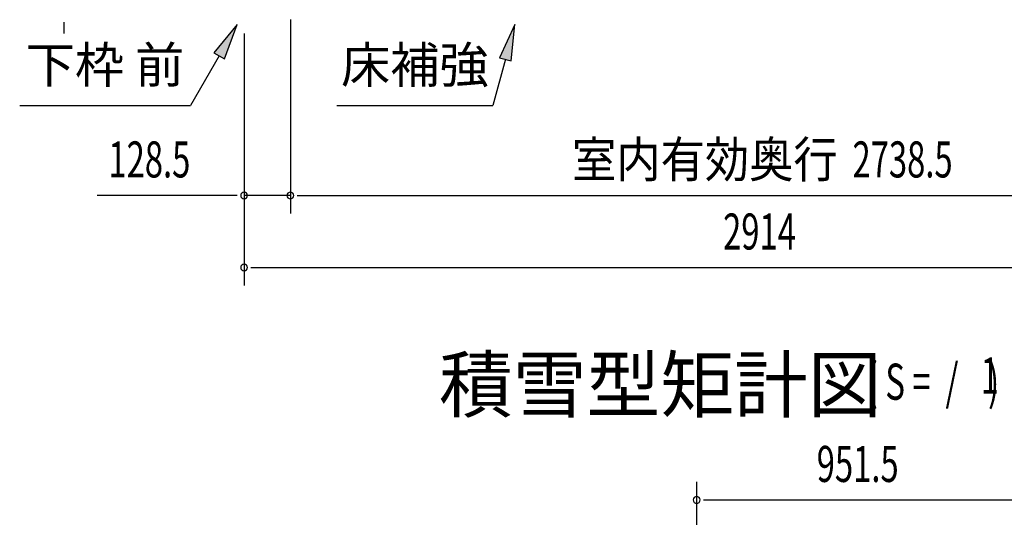
# Model space of a CAD drawing. Extents: x 543 to 20719, y 184 to 14052.
# Drawn here: x 8167 to 10897, y 5631 to 7012 of the extents above; entities that cross this region are included whole.
import ezdxf
from ezdxf.enums import TextEntityAlignment as Align

# ---------------------------------------------------------------- set-up
doc = ezdxf.new("R2010")
doc.units = 0
doc.header["$LTSCALE"] = 50
doc.header["$MEASUREMENT"] = 0
for name, color, linetype in [('HIKIDASHI', 6, 'CONTINUOUS'), ('M1', 4, 'CONTINUOUS'), ('SUNPOU', 4, 'CONTINUOUS')]:
    doc.layers.add(name, color=color, linetype=linetype)
doc.styles.add('00', font='ROMANS', dxfattribs={"width": 0.666667, "bigfont": 'BIGFONT'})
doc.styles.add('01', font='ROMANS', dxfattribs={"height": 3, "bigfont": 'BIGFONT'})

msp = doc.modelspace()

# ---------------------------------------------------------------- linework, layer by layer
at = {"layer": 'HIKIDASHI'}
for p, q in [((8770.1, 6998.6), (8705.7, 6920.4)), ((8734.6, 6903.7), (8770.1, 6998.6)), ((9539.5, 6998.6), (9497.5, 6906.4)), ((9529.7, 6897.7), (9539.5, 6998.6)), ((8720.1, 6912), (8640.2, 6773.6)), ((8705.7, 6920.4), (8734.6, 6903.7)), ((9513.6, 6902), (9479.2, 6773.6)), ((9497.5, 6906.4), (9529.7, 6897.7)), ((8166.9, 6773.6), (8640.2, 6773.6)), ((9045.9, 6773.6), (9479.2, 6773.6))]:
    msp.add_line(p, q, dxfattribs=at)
for points in [[(8734.6, 6903.7), (8705.7, 6920.4), (8770.1, 6998.6)], [(9529.7, 6897.7), (9497.5, 6906.4), (9539.5, 6998.6)]]:
    msp.add_solid(points, dxfattribs=at)
at = {"layer": 'SUNPOU'}
for p, q in [((8288.9, 7005.3), (8288.9, 6986.6)), ((8288.9, 6999.1), (8288.9, 6974.1)), ((8917.4, 7012.1), (8917.4, 6474.1)), ((8917.4, 7012.1), (8917.4, 6474.1)), ((8789.1, 6974.1), (8789.1, 6274.1)), ((8789.1, 6974.1), (8789.1, 6474.1)), ((8764.1, 6524.1), (8382, 6524.1)), ((8770.4, 6524.1), (8751.6, 6524.1)), ((8917.4, 6524.1), (8789.1, 6524.1)), ((8936.2, 6524.1), (8954.9, 6524.1)), ((8936.2, 6524.1), (8954.9, 6524.1)), ((8942.4, 6524.1), (11630.9, 6524.1)), ((8942.4, 6524.1), (8967.4, 6524.1)), ((8807.9, 6324.1), (8826.6, 6324.1)), ((8814.1, 6324.1), (11678.1, 6324.1)), ((10044.2, 5032.5), (10044.2, 5728.9)), ((10062.9, 5678.9), (10081.7, 5678.9)), ((10069.2, 5678.9), (10970.7, 5678.9))]:
    msp.add_line(p, q, dxfattribs=at)
for centre, start, end in [((8789.1, 6524.1), 0, 180), ((8917.4, 6524.1), 0, 180), ((8917.4, 6524.1), 0, 180), ((8789.1, 6524.1), 180, 0), ((8917.4, 6524.1), 180, 0), ((8917.4, 6524.1), 180, 0), ((8789.1, 6324.1), 0, 180), ((8789.1, 6324.1), 180, 0), ((10044.2, 5678.9), 0, 180), ((10044.2, 5678.9), 180, 0)]:
    msp.add_arc(centre, 9.38, start, end, dxfattribs=at)

# ---------------------------------------------------------------- texts
at = {"layer": 'HIKIDASHI', "style": '01'}
for s, p in [('下枠 前', (8403.5, 6873.6)), ('床補強', (9262.6, 6873.6))]:
    msp.add_text(s, height=100, dxfattribs=at).set_placement(p, align=Align.MIDDLE)
at = {"layer": 'M1', "style": '01'}
msp.add_text('積雪型矩計図', height=150, dxfattribs=at).set_placement((9329.5, 5924.1))
at = {"layer": 'M1', "style": '00', "width": 0.67}
for s, p in [('( S =  /    )', (10515.8, 5957.1)), ('1', (10831.6, 5974.2))]:
    msp.add_text(s, height=100.2, dxfattribs=at).set_placement(p)
at = {"layer": 'SUNPOU', "style": '00', "width": 0.666667}
for s, p in [('128.5', (8412.9, 6574.1)), ('2738.5', (10476.3, 6574.1)), ('2914', (10117.5, 6374.1)), ('951.5', (10377.1, 5728.9))]:
    msp.add_text(s, height=100, dxfattribs=at).set_placement(p)
at = {"layer": 'SUNPOU', "style": '01', "width": 0.9}
msp.add_text('室内有効奥行', height=100, dxfattribs=at).set_placement((10435.3, 6574.1), align=Align.RIGHT)

doc.saveas('drawing.dxf')
